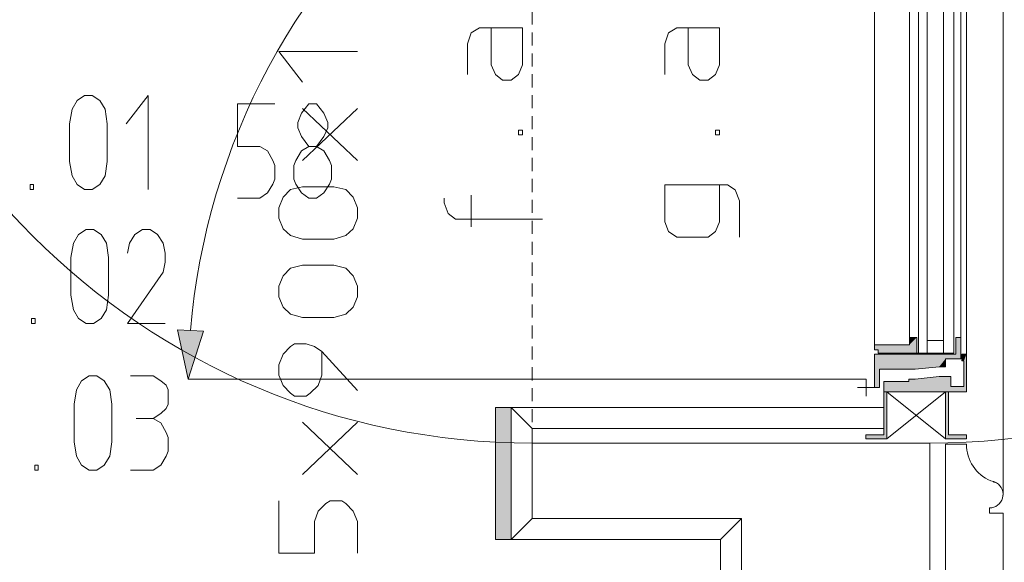
# Model space of a CAD drawing. Units: millimetres. Extents: x 0 to 118930, y 0 to 83700.
# Drawn here: x 52337 to 56102, y 12363 to 14437 of the extents above; entities that cross this region are included whole.
import ezdxf

# ---------------------------------------------------------------- set-up
doc = ezdxf.new("R2010")
doc.units = ezdxf.units.MM
doc.linetypes.add('AUSGEZOGEN', pattern=[0, 0])
doc.linetypes.add('GESTRICHELT', pattern=[80, 50, -30])
doc.layers.get('0').update_dxf_attribs({"linetype": 'CONTINUOUS'})
for name, color, linetype, lineweight in [('1', 18, 'AUSGEZOGEN', 15), ('12', 16, 'AUSGEZOGEN', 15), ('2', 5, 'AUSGEZOGEN', 15), ('3', 252, 'AUSGEZOGEN', 15), ('4', 171, 'AUSGEZOGEN', 15), ('5', 161, 'AUSGEZOGEN', 15)]:
    doc.layers.add(name, color=color, linetype=linetype, lineweight=lineweight)
doc.styles.get("Standard").update_dxf_attribs({"font": 'TXT.SHX'})

# ---------------------------------------------------------------- blocks, each defined once
blk = doc.blocks.new('_SWS_COLOR_BLOCK_80')
at = {"layer": '12', "color": 8}
for points in [[(55888.3, 12850.2), (55877.2, 13014.2), (55888.3, 13014.2)], [(55888.3, 12850.2), (55877.2, 12834.2), (55877.2, 13014.2)], [(55888.3, 12850.2), (55957.2, 12834.2), (55877.2, 12834.2)], [(55888.3, 12850.2), (55957.2, 12850.2), (55957.2, 12834.2)]]:
    blk.add_solid(points, dxfattribs=at)
blk.add_attdef('', (0, 0), '', height=1)
blk = doc.blocks.new('_SWS_COLOR_BLOCK_81')
at = {"layer": '12', "color": 8}
for points in [[(55652.3, 12834.2), (55641.2, 13014.2), (55652.3, 13014.2)], [(55652.3, 12834.2), (55641.2, 12850.2), (55641.2, 13014.2)], [(55652.3, 12834.2), (55572.3, 12850.2), (55641.2, 12850.2)], [(55652.3, 12834.2), (55572.3, 12834.2), (55572.3, 12850.2)]]:
    blk.add_solid(points, dxfattribs=at)
blk.add_attdef('', (0, 0), '', height=1)
blk = doc.blocks.new('_SWS_COLOR_BLOCK_82')
at = {"layer": '12', "color": 8}
for points in [[(55739.2, 13194.2), (55766.8, 13222.2), (55766.8, 13162.2)], [(55739.2, 13194.2), (55739.2, 13222.2), (55766.8, 13222.2)], [(55739.2, 13194.2), (55605.2, 13174.2), (55605.2, 13194.2)], [(55739.2, 13194.2), (55619.2, 13174.2), (55605.2, 13174.2)], [(55739.2, 13194.2), (55619.2, 13162.2), (55619.2, 13174.2)], [(55739.2, 13194.2), (55766.8, 13162.2), (55619.2, 13162.2)]]:
    blk.add_solid(points, dxfattribs=at)
blk.add_attdef('', (0, 0), '', height=1)
blk = doc.blocks.new('_SWS_COLOR_BLOCK_83')
at = {"layer": '12', "color": 8}
for points in [[(55917.2, 13158.2), (55935.2, 13222.2), (55935.2, 13140.2)], [(55917.2, 13158.2), (55917.2, 13222.2), (55935.2, 13222.2)], [(55625.2, 13100.2), (55605.2, 13158.2), (55917.2, 13158.2)], [(55625.2, 13100.2), (55605.2, 13030.2), (55605.2, 13158.2)], [(55877.2, 13140.2), (55625.2, 13100.2), (55917.2, 13158.2)], [(55877.2, 13140.2), (55761.2, 13100.2), (55625.2, 13100.2)], [(55877.2, 13140.2), (55853.2, 13110.2), (55761.2, 13100.2)], [(55877.2, 13140.2), (55877.2, 13110.2), (55853.2, 13110.2)], [(55917.2, 13158.2), (55935.2, 13140.2), (55877.2, 13140.2)], [(55625.2, 13100.2), (55625.2, 13030.2), (55605.2, 13030.2)]]:
    blk.add_solid(points, dxfattribs=at)
blk.add_attdef('', (0, 0), '', height=1)
blk = doc.blocks.new('_SWS_COLOR_BLOCK_93')
at = {"layer": '12', "color": 8}
for points in [[(55947.2, 13132.2), (55939.2, 13158.2), (55957.2, 13158.2)], [(55947.2, 13132.2), (55939.2, 13132.2), (55939.2, 13158.2)], [(55947.2, 13132.2), (55957.2, 13158.2), (55957.2, 13014.2)], [(55957.2, 13014.2), (55947.2, 13034.2), (55947.2, 13132.2)], [(55761.2, 13062.2), (55897.2, 13072.2), (55897.2, 13034.2)], [(55761.2, 13062.2), (55853.2, 13072.2), (55897.2, 13072.2)], [(55957.2, 13014.2), (55641.2, 13054.2), (55737.2, 13054.2)], [(55957.2, 13014.2), (55641.2, 13014.2), (55641.2, 13054.2)], [(55957.2, 13014.2), (55737.2, 13062.2), (55761.2, 13062.2)], [(55957.2, 13014.2), (55737.2, 13054.2), (55737.2, 13062.2)], [(55957.2, 13014.2), (55761.2, 13062.2), (55897.2, 13034.2)], [(55957.2, 13014.2), (55897.2, 13034.2), (55947.2, 13034.2)]]:
    blk.add_solid(points, dxfattribs=at)
blk.add_attdef('', (0, 0), '', height=1)
blk = doc.blocks.new('_SWS_COLOR_BLOCK_143')
at = {"layer": '1', "color": 39}
for points in [[(54156.8, 12954.2), (54216.8, 12450), (54156.8, 12450)], [(54156.8, 12954.2), (54216.8, 12954.2), (54216.8, 12450)]]:
    blk.add_solid(points, dxfattribs=at)
blk.add_attdef('', (0, 0), '', height=1)
blk = doc.blocks.new('_SWS_COLOR_BLOCK_158')
at = {"layer": '12', "color": 171}
blk.add_solid([(52980.8, 13062.2), (52939.8, 13251), (53039.8, 13246.2)], dxfattribs=at)
blk.add_attdef('', (0, 0), '', height=1)

msp = doc.modelspace()

# ---------------------------------------------------------------- linework, layer by layer
at = {"layer": '1', "linetype": 'AUSGEZOGEN'}
for p, q in [((55816.85, 12818.05), (54296.85, 12818.05)), ((54296.85, 12530.05), (54296.85, 12818.05)), ((55816.85, 6918.05), (55816.85, 12818.05)), ((55877.17, 12814.2), (55957.17, 12814.2)), ((55877.17, 11954.2), (55877.17, 12814.2)), ((56059.17, 12670.4), (56072.62, 12666.38)), ((56045.17, 12570.2), (56045.17, 12550.2)), ((56045.17, 12550.2), (56097.17, 12550.2)), ((56097.17, 12550.2), (56097.17, 11954.2)), ((55096.85, 12530.05), (54296.85, 12530.05)), ((55096.85, 9970.05), (55096.85, 12530.05))]:
    msp.add_line(p, q, dxfattribs=at)
for centre, radius, start, end in [((56109.55, 12814.2), 152.38, 180, 246.955), ((56045.17, 12622.2), 52, 270, 58.141), ((56045.17, 12622.2), 52.01, 58.14641, 84.77141), ((56109.55, 12814.2), 152.37, 250.69221, 255.97421)]:
    msp.add_arc(centre, radius, start, end, dxfattribs=at)
at = {"layer": '12', "linetype": 'AUSGEZOGEN'}
for p, q in [((52537.22, 14094.32), (52556.42, 14127.92)), ((52556.42, 14127.92), (52585.22, 14147.12)), ((52585.22, 14147.12), (52614.02, 14147.12)), ((52614.02, 14147.12), (52642.82, 14127.92)), ((52642.82, 14127.92), (52663.94, 14094.32)), ((52828.1, 14147.12), (52743.62, 14039.12)), ((52828.1, 13787.12), (52828.1, 14147.12)), ((52527.62, 14039.12), (52537.22, 14094.32)), ((52663.94, 14094.32), (52671.62, 14039.12)), ((53169.18, 14115.12), (53169.18, 13951.92)), ((53313.18, 14115.12), (53169.18, 14115.12)), ((53442.78, 14115.12), (53413.98, 14079.12)), ((53471.58, 14115.12), (53442.78, 14115.12)), ((53500.38, 14079.12), (53471.58, 14115.12)), ((53413.98, 14079.12), (53400.54, 14043.12)), ((53515.74, 14043.12), (53500.38, 14079.12)), ((52527.62, 13895.12), (52527.62, 14039.12)), ((52671.62, 14039.12), (52671.62, 13895.12)), ((53400.54, 14043.12), (53400.54, 14023.92)), ((53400.54, 14023.92), (53413.98, 13990.32)), ((53500.38, 13990.32), (53515.74, 14023.92)), ((53515.74, 14023.92), (53515.74, 14043.12)), ((53413.98, 13990.32), (53442.78, 13951.92)), ((53471.58, 13951.92), (53500.38, 13990.32)), ((53169.18, 13951.92), (53255.58, 13951.92)), ((53255.58, 13951.92), (53284.38, 13935.12)), ((53284.38, 13935.12), (53305.5, 13899.12)), ((53392.86, 13899.12), (53413.98, 13935.12)), ((53413.98, 13935.12), (53442.78, 13951.92)), ((53442.78, 13951.92), (53471.58, 13951.92)), ((53471.58, 13951.92), (53500.38, 13935.12)), ((53500.38, 13935.12), (53521.5, 13899.12)), ((52537.22, 13839.92), (52527.62, 13895.12)), ((52671.62, 13895.12), (52663.94, 13839.92)), ((53305.5, 13899.12), (53313.18, 13879.92)), ((53385.18, 13879.92), (53392.86, 13899.12)), ((53521.5, 13899.12), (53529.18, 13879.92)), ((53313.18, 13879.92), (53313.18, 13827.12)), ((53385.18, 13827.12), (53385.18, 13879.92)), ((53529.18, 13879.92), (53529.18, 13827.12)), ((52556.42, 13806.32), (52537.22, 13839.92)), ((52663.94, 13839.92), (52642.82, 13806.32)), ((53313.18, 13827.12), (53305.5, 13807.92)), ((53392.86, 13807.92), (53385.18, 13827.12)), ((53529.18, 13827.12), (53521.5, 13807.92)), ((52376.9, 13787.12), (52376.9, 13806.32)), ((52376.9, 13806.32), (52390.34, 13806.32)), ((52390.34, 13787.12), (52376.9, 13787.12)), ((52390.34, 13806.32), (52390.34, 13787.12)), ((52585.22, 13787.12), (52556.42, 13806.32)), ((52614.02, 13787.12), (52585.22, 13787.12)), ((52642.82, 13806.32), (52614.02, 13787.12)), ((53305.5, 13807.92), (53284.38, 13774.32)), ((53413.98, 13774.32), (53392.86, 13807.92)), ((53521.5, 13807.92), (53500.38, 13774.32)), ((53169.18, 13755.12), (53255.58, 13755.12)), ((53284.38, 13774.32), (53255.58, 13755.12)), ((53442.78, 13755.12), (53413.98, 13774.32)), ((53471.58, 13755.12), (53442.78, 13755.12)), ((53500.38, 13774.32), (53471.58, 13755.12)), ((52561.85, 13615.92), (52590.65, 13635.12)), ((52590.65, 13635.12), (52619.45, 13635.12)), ((52619.45, 13635.12), (52648.25, 13615.92)), ((52806.65, 13635.12), (52777.85, 13615.92)), ((52835.45, 13635.12), (52806.65, 13635.12)), ((52864.25, 13615.92), (52835.45, 13635.12)), ((52542.65, 13582.32), (52561.85, 13615.92)), ((52648.25, 13615.92), (52669.37, 13582.32)), ((52777.85, 13615.92), (52756.73, 13582.32)), ((52885.37, 13582.32), (52864.25, 13615.92)), ((52533.05, 13527.12), (52542.65, 13582.32)), ((52669.37, 13582.32), (52677.05, 13527.12)), ((52756.73, 13582.32), (52749.05, 13543.92)), ((52893.05, 13543.92), (52885.37, 13582.32)), ((52533.05, 13383.12), (52533.05, 13527.12)), ((52677.05, 13527.12), (52677.05, 13383.12)), ((52893.05, 13543.92), (52893.05, 13510.32)), ((52893.05, 13510.32), (52885.37, 13471.92)), ((52749.05, 13275.12), (52885.37, 13471.92)), ((52542.65, 13327.92), (52533.05, 13383.12)), ((52677.05, 13383.12), (52669.37, 13327.92)), ((52382.33, 13275.12), (52382.33, 13294.32)), ((52382.33, 13294.32), (52395.77, 13294.32)), ((52395.77, 13294.32), (52395.77, 13275.12)), ((52561.85, 13294.32), (52542.65, 13327.92)), ((52590.65, 13275.12), (52561.85, 13294.32)), ((52648.25, 13294.32), (52619.45, 13275.12)), ((52669.37, 13327.92), (52648.25, 13294.32)), ((52395.77, 13275.12), (52382.33, 13275.12)), ((52619.45, 13275.12), (52590.65, 13275.12)), ((52893.05, 13275.12), (52749.05, 13275.12)), ((52573.85, 13055.92), (52602.65, 13075.12)), ((52602.65, 13075.12), (52631.45, 13075.12)), ((52631.45, 13075.12), (52660.25, 13055.92)), ((52847.45, 13075.12), (52761.05, 13075.12)), ((52876.25, 13055.92), (52847.45, 13075.12)), ((52554.65, 13022.32), (52573.85, 13055.92)), ((52660.25, 13055.92), (52681.37, 13022.32)), ((52897.37, 13039.12), (52876.25, 13055.92)), ((52905.05, 13022.32), (52897.37, 13039.12)), ((52545.05, 12967.12), (52554.65, 13022.32)), ((52681.37, 13022.32), (52689.05, 12967.12)), ((52905.05, 12967.12), (52905.05, 13022.32)), ((52545.05, 12823.12), (52545.05, 12967.12)), ((52689.05, 12967.12), (52689.05, 12823.12)), ((52897.37, 12950.32), (52905.05, 12967.12)), ((52847.45, 12911.92), (52876.25, 12931.12)), ((52876.25, 12931.12), (52897.37, 12950.32)), ((52782.17, 12911.92), (52847.45, 12911.92)), ((52876.25, 12895.12), (52847.45, 12911.92)), ((52897.37, 12859.12), (52876.25, 12895.12)), ((52905.05, 12839.92), (52897.37, 12859.12)), ((52905.05, 12787.12), (52905.05, 12839.92)), ((52554.65, 12767.92), (52545.05, 12823.12)), ((52689.05, 12823.12), (52681.37, 12767.92)), ((52573.85, 12734.32), (52554.65, 12767.92)), ((52681.37, 12767.92), (52660.25, 12734.32)), ((52876.25, 12734.32), (52897.37, 12767.92)), ((52897.37, 12767.92), (52905.05, 12787.12)), ((52394.33, 12715.12), (52394.33, 12734.32)), ((52394.33, 12734.32), (52407.77, 12734.32)), ((52407.77, 12734.32), (52407.77, 12715.12)), ((52602.65, 12715.12), (52573.85, 12734.32)), ((52660.25, 12734.32), (52631.45, 12715.12)), ((52847.45, 12715.12), (52876.25, 12734.32)), ((52407.77, 12715.12), (52394.33, 12715.12)), ((52631.45, 12715.12), (52602.65, 12715.12)), ((52761.05, 12715.12), (52847.45, 12715.12))]:
    msp.add_line(p, q, dxfattribs=at)
at = {"layer": '2', "linetype": 'AUSGEZOGEN'}
for p, q in [((54049.75, 14344.19), (54063.75, 14386.85)), ((54063.75, 14386.85), (54095.75, 14405.52)), ((54095.75, 14405.52), (54259.75, 14405.52)), ((54139.75, 14264.19), (54139.75, 14405.52)), ((54259.75, 14405.52), (54259.75, 14264.19)), ((54803.45, 14344.19), (54817.45, 14386.85)), ((54817.45, 14386.85), (54849.45, 14405.52)), ((54849.45, 14405.52), (55013.45, 14405.52)), ((54893.45, 14264.19), (54893.45, 14405.52)), ((55013.45, 14405.52), (55013.45, 14264.19)), ((53418.15, 14197.88), (53328.15, 14315.21)), ((53628.15, 14315.21), (53328.15, 14315.21)), ((54049.75, 14226.85), (54049.75, 14344.19)), ((54803.45, 14226.85), (54803.45, 14344.19)), ((54155.75, 14226.85), (54139.75, 14264.19)), ((54259.75, 14264.19), (54243.75, 14226.85)), ((54909.45, 14226.85), (54893.45, 14264.19)), ((55013.45, 14264.19), (54997.45, 14226.85)), ((54183.75, 14205.52), (54155.75, 14226.85)), ((54215.75, 14205.52), (54183.75, 14205.52)), ((54243.75, 14226.85), (54215.75, 14205.52)), ((54937.45, 14205.52), (54909.45, 14226.85)), ((54969.45, 14205.52), (54937.45, 14205.52)), ((54997.45, 14226.85), (54969.45, 14205.52)), ((53418.15, 14097.88), (53628.15, 13897.88)), ((53628.15, 14097.88), (53418.15, 13897.88)), ((54243.75, 14014.85), (54259.75, 14014.85)), ((54243.75, 13996.19), (54243.75, 14014.85)), ((54259.75, 14014.85), (54259.75, 13996.19)), ((54997.45, 14014.85), (55013.45, 14014.85)), ((54997.45, 13996.19), (54997.45, 14014.85)), ((55013.45, 14014.85), (55013.45, 13996.19)), ((54259.75, 13996.19), (54243.75, 13996.19)), ((55013.45, 13996.19), (54997.45, 13996.19)), ((53344.15, 13757.88), (53372.15, 13787.21)), ((53372.15, 13787.21), (53418.15, 13797.88)), ((53418.15, 13797.88), (53538.15, 13797.88)), ((53538.15, 13797.88), (53584.15, 13787.21)), ((53584.15, 13787.21), (53612.15, 13757.88)), ((54803.45, 13805.52), (54803.45, 13664.19)), ((54803.45, 13805.52), (55043.45, 13805.52)), ((55013.45, 13664.19), (55013.45, 13805.52)), ((55073.45, 13786.85), (55043.45, 13805.52)), ((55089.45, 13744.19), (55073.45, 13786.85)), ((53328.15, 13717.88), (53344.15, 13757.88)), ((53612.15, 13757.88), (53628.15, 13717.88)), ((53959.75, 13754.85), (53959.75, 13736.19)), ((53959.75, 13754.85), (53959.75, 13736.19)), ((54063.75, 13645.52), (54063.75, 13765.52)), ((55089.45, 13605.52), (55089.45, 13744.19)), ((53328.15, 13677.88), (53328.15, 13717.88)), ((53628.15, 13717.88), (53628.15, 13677.88)), ((53959.75, 13736.19), (53975.75, 13696.19)), ((53344.15, 13637.88), (53328.15, 13677.88)), ((53628.15, 13677.88), (53612.15, 13637.88)), ((53975.75, 13696.19), (54003.75, 13674.85)), ((54335.75, 13674.85), (54003.75, 13674.85)), ((53372.15, 13611.21), (53344.15, 13637.88)), ((53612.15, 13637.88), (53584.15, 13611.21)), ((54803.45, 13664.19), (54817.45, 13626.85)), ((54997.45, 13626.85), (55013.45, 13664.19)), ((53418.15, 13597.88), (53372.15, 13611.21)), ((53538.15, 13597.88), (53418.15, 13597.88)), ((53584.15, 13611.21), (53538.15, 13597.88)), ((54817.45, 13626.85), (54849.45, 13605.52)), ((54849.45, 13605.52), (54969.45, 13605.52)), ((54969.45, 13605.52), (54997.45, 13626.85)), ((53344.15, 13457.88), (53372.15, 13487.21)), ((53372.15, 13487.21), (53418.15, 13497.88)), ((53418.15, 13497.88), (53538.15, 13497.88)), ((53538.15, 13497.88), (53584.15, 13487.21)), ((53584.15, 13487.21), (53612.15, 13457.88)), ((53328.15, 13417.88), (53344.15, 13457.88)), ((53612.15, 13457.88), (53628.15, 13417.88)), ((53328.15, 13377.88), (53328.15, 13417.88)), ((53628.15, 13417.88), (53628.15, 13377.88)), ((53344.15, 13337.88), (53328.15, 13377.88)), ((53628.15, 13377.88), (53612.15, 13337.88)), ((53372.15, 13311.21), (53344.15, 13337.88)), ((53612.15, 13337.88), (53584.15, 13311.21)), ((53418.15, 13297.88), (53372.15, 13311.21)), ((53538.15, 13297.88), (53418.15, 13297.88)), ((53584.15, 13311.21), (53538.15, 13297.88)), ((53344.15, 13157.88), (53372.15, 13187.21)), ((53372.15, 13187.21), (53388.15, 13197.88)), ((53388.15, 13197.88), (53432.15, 13197.88)), ((53432.15, 13197.88), (53464.15, 13187.21)), ((53464.15, 13187.21), (53492.15, 13168.55)), ((53328.15, 13117.88), (53344.15, 13157.88)), ((53492.15, 13077.88), (53492.15, 13168.55)), ((53628.15, 13019.21), (53492.15, 13168.55)), ((53328.15, 13077.88), (53328.15, 13117.88)), ((53328.15, 13077.88), (53344.15, 13037.88)), ((53478.15, 13037.88), (53492.15, 13077.88)), ((53344.15, 13037.88), (53372.15, 13008.55)), ((53448.15, 13008.55), (53478.15, 13037.88)), ((53372.15, 13008.55), (53388.15, 12997.88)), ((53388.15, 12997.88), (53432.15, 12997.88)), ((53432.15, 12997.88), (53448.15, 13008.55)), ((54156.85, 12450.05), (54156.85, 12954.18)), ((54156.85, 12954.18), (54216.85, 12954.18)), ((54216.85, 12450.05), (54216.85, 12954.32)), ((54216.85, 12954.32), (55641.18, 12954.18)), ((54216.85, 12954.18), (54216.85, 12450.05)), ((55641.18, 12954.18), (55641.18, 12874.18)), ((53418.15, 12897.88), (53628.15, 12697.88)), ((53628.15, 12897.88), (53418.15, 12697.88)), ((54296.85, 12874.32), (54296.85, 12530.05)), ((55641.18, 12874.18), (54296.85, 12874.32)), ((53328.15, 12597.88), (53328.15, 12397.88)), ((53478.15, 12557.88), (53508.15, 12587.21)), ((53508.15, 12587.21), (53524.15, 12597.88)), ((53524.15, 12597.88), (53568.15, 12597.88)), ((53568.15, 12597.88), (53584.15, 12587.21)), ((53584.15, 12587.21), (53612.15, 12557.88)), ((53464.15, 12517.88), (53478.15, 12557.88)), ((53612.15, 12557.88), (53628.15, 12517.88)), ((53464.15, 12397.88), (53464.15, 12517.88)), ((53628.15, 12397.88), (53628.15, 12517.88)), ((54296.85, 12530.05), (55096.85, 12530.05)), ((55096.85, 12530.05), (55096.85, 9970.05)), ((54216.85, 12450.05), (54156.85, 12450.05)), ((55016.85, 12450.05), (54216.85, 12450.05)), ((55016.85, 10050.05), (55016.85, 12450.05)), ((53328.15, 12397.88), (53464.15, 12397.88))]:
    msp.add_line(p, q, dxfattribs=at)
at = {"layer": '3', "linetype": 'AUSGEZOGEN'}
for p, q in [((56097.05, 18409.45), (56097.05, 12618.78)), ((54296.85, 12818.05), (55816.85, 12818.05)), ((54296.85, 12530.05), (54296.85, 12818.05)), ((54296.85, 12818.05), (55096.85, 12818.05)), ((55096.85, 12818.05), (55816.85, 12818.05)), ((55816.85, 12818.05), (55816.85, 6918.05)), ((55877.17, 12814.2), (55957.17, 12814.2)), ((55877.17, 11954.2), (55877.17, 12814.2)), ((56072.62, 12666.38), (56059.17, 12670.4)), ((56045.17, 12570.2), (56045.17, 12550.2)), ((56045.17, 12550.2), (56097.17, 12550.2)), ((56097.17, 12550.2), (56097.17, 11954.2)), ((55096.85, 12530.05), (54296.85, 12530.05)), ((55096.85, 9970.05), (55096.85, 12530.05))]:
    msp.add_line(p, q, dxfattribs=at)
at = {"layer": '3', "linetype": 'GESTRICHELT'}
msp.add_line((54296.85, 12818.05), (54296.85, 18218.05), dxfattribs=at)
at = {"layer": '3', "linetype": 'AUSGEZOGEN'}
for centre, radius, start, end in [((54296.85, 15518.05), 2700, 90, 270), ((55816.85, 15518.05), 2700, 270, 90), ((56109.55, 12814.2), 152.38, 180, 246.955), ((56045.17, 12622.2), 52, 270, 58.141), ((56045.17, 12622.2), 52.01, 58.14641, 84.77141), ((56109.55, 12814.2), 152.37, 250.69221, 255.97421)]:
    msp.add_arc(centre, radius, start, end, dxfattribs=at)
at = {"layer": '4', "linetype": 'AUSGEZOGEN'}
for p, q in [((52980.85, 13062.2), (52939.9, 13251)), ((52939.9, 13251), (53039.83, 13246.18)), ((53039.83, 13246.18), (52980.85, 13062.2)), ((55573.18, 13062.2), (52980.65, 13062.2)), ((54216.85, 12954.32), (54216.85, 12450.05)), ((54216.85, 12954.32), (54296.85, 12874.32)), ((55641.18, 12954.18), (54216.85, 12954.32)), ((54216.85, 12954.32), (54296.85, 12874.32)), ((55641.18, 12954.18), (55641.18, 12874.18)), ((54296.85, 12874.32), (54296.85, 12530.05)), ((55641.18, 12874.18), (54296.85, 12874.32)), ((54296.85, 12530.05), (54216.85, 12450.05)), ((54216.85, 12450.05), (54296.85, 12530.05)), ((54296.85, 12530.05), (55096.85, 12530.05)), ((55096.85, 12530.05), (55016.85, 12450.05)), ((55016.85, 12450.05), (55096.85, 12530.05)), ((55096.85, 12530.05), (55096.85, 9970.05)), ((55016.85, 12450.05), (54216.85, 12450.05)), ((55016.85, 10050.05), (55016.85, 12450.05))]:
    msp.add_line(p, q, dxfattribs=at)
msp.add_arc((55573.18, 13030.2), 2592.52, 81.4823, 175.1673, dxfattribs=at)
at = {"layer": '5', "linetype": 'AUSGEZOGEN'}
for p, q in [((55957.17, 16794.2), (55957.17, 14234.2)), ((55605.17, 14234.2), (55605.17, 15418.12)), ((55774.5, 15430.13), (55774.5, 14234.2)), ((55806.5, 14234.2), (55806.5, 15430.13)), ((55869.5, 15430.13), (55869.5, 14234.2)), ((55909.5, 14234.2), (55909.5, 15430.13)), ((55935.17, 14234.2), (55935.17, 15434.12)), ((55739.17, 14234.2), (55739.17, 15398.12)), ((55605.17, 14234.2), (55605.17, 13174.2)), ((55739.17, 14234.2), (55739.17, 13194.2)), ((55774.5, 14234.2), (55774.5, 13162.2)), ((55806.5, 13162.2), (55806.5, 14234.2)), ((55869.5, 14234.2), (55869.5, 13162.2)), ((55909.5, 14234.2), (55909.5, 13162.2)), ((55935.17, 14234.2), (55935.17, 13140.2)), ((55957.17, 14234.2), (55957.17, 13014.2)), ((55766.9, 13222.2), (55739.17, 13222.2)), ((55766.9, 13162.2), (55766.9, 13222.2)), ((55935.17, 13222.2), (55917.17, 13222.2)), ((55917.17, 13158.2), (55917.17, 13222.2)), ((55605.17, 13194.2), (55739.17, 13194.2)), ((55806.5, 13210.2), (55869.5, 13210.2)), ((55619.17, 13174.2), (55605.17, 13174.2)), ((55917.17, 13158.2), (55605.17, 13158.2)), ((55605.17, 13030.2), (55605.17, 13158.2)), ((55619.17, 13162.2), (55619.17, 13174.2)), ((55619.17, 13162.2), (55909.5, 13162.2)), ((55877.17, 13140.2), (55877.17, 13110.2)), ((55935.17, 13140.2), (55877.17, 13140.2)), ((55939.17, 13158.2), (55957.17, 13158.2)), ((55939.17, 13132.2), (55939.17, 13158.2)), ((55853.15, 13110.2), (55761.23, 13100.2)), ((55877.17, 13110.2), (55853.15, 13110.2)), ((55947.17, 13132.2), (55939.17, 13132.2)), ((55947.17, 13034.2), (55947.17, 13132.2)), ((55625.17, 13100.2), (55625.17, 13030.2)), ((55761.23, 13100.2), (55625.17, 13100.2)), ((55853.15, 13072.2), (55761.23, 13062.2)), ((55853.15, 13072.2), (55897.17, 13072.2)), ((55897.17, 13072.2), (55897.17, 13034.2)), ((55541.18, 13030.2), (55605.17, 13030.2)), ((55573.18, 13062.2), (55573.18, 12998.2)), ((55605.17, 13030.2), (55625.17, 13030.2)), ((55641.18, 13054.2), (55737.17, 13054.2)), ((55641.18, 13014.2), (55641.18, 13054.2)), ((55737.17, 13062.2), (55761.23, 13062.2)), ((55737.17, 13054.2), (55737.17, 13062.2)), ((55897.17, 13034.2), (55947.17, 13034.2)), ((55641.18, 12850.2), (55641.18, 13014.2)), ((55641.18, 13014.2), (55957.17, 13014.2)), ((55877.17, 13014.2), (55652.38, 12834.2)), ((55652.38, 12834.2), (55652.38, 13014.2)), ((55652.38, 13014.2), (55877.17, 12834.2)), ((55877.17, 13014.2), (55877.17, 12834.2)), ((55888.37, 13014.2), (55888.37, 12850.2)), ((55572.38, 12850.2), (55641.18, 12850.2)), ((55572.38, 12834.2), (55572.38, 12850.2)), ((55957.17, 12850.2), (55888.37, 12850.2)), ((55957.17, 12834.2), (55957.17, 12850.2)), ((55652.38, 12834.2), (55572.38, 12834.2)), ((55877.17, 12834.2), (55957.17, 12834.2))]:
    msp.add_line(p, q, dxfattribs=at)

# ---------------------------------------------------------------- block references
for name in ['_SWS_COLOR_BLOCK_158', '_SWS_COLOR_BLOCK_82', '_SWS_COLOR_BLOCK_83', '_SWS_COLOR_BLOCK_93', '_SWS_COLOR_BLOCK_81', '_SWS_COLOR_BLOCK_80', '_SWS_COLOR_BLOCK_143']:
    msp.add_blockref(name, (0, 0))

doc.saveas('drawing.dxf')
